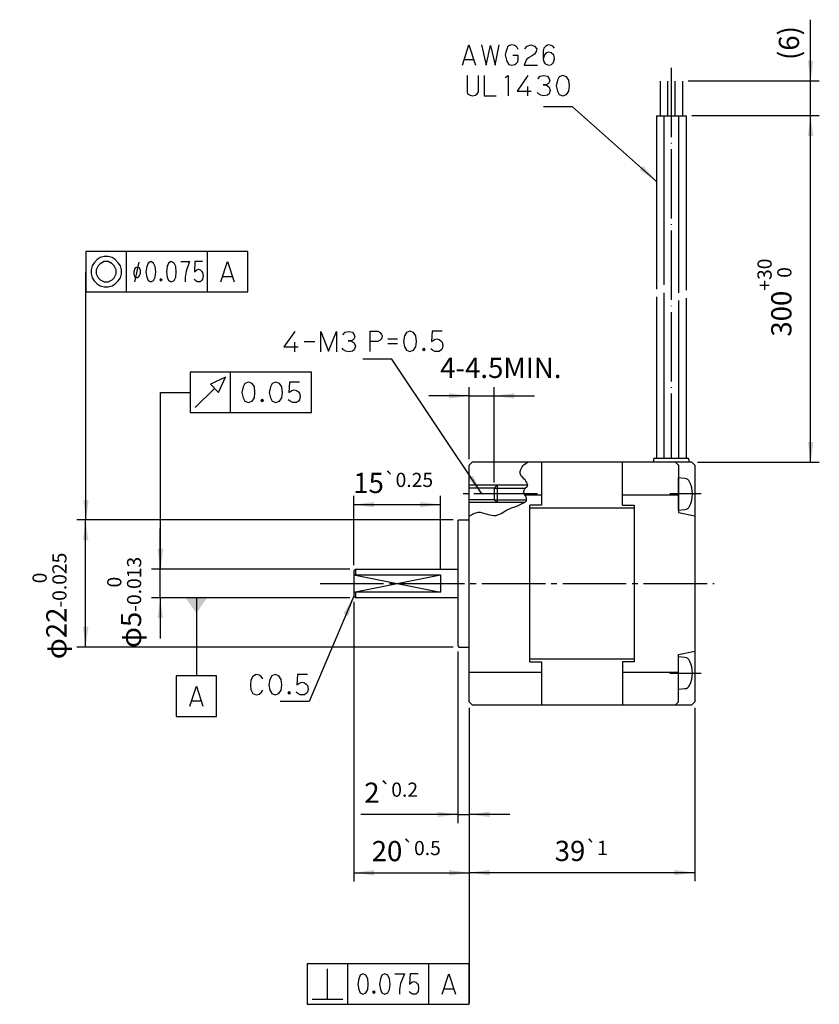
# Model space of a CAD drawing. Units: inches. Extents: x -65 to 255, y -120 to 50.
# Drawn here: x 6 to 144, y -120 to 50 of the extents above; entities that cross this region are included whole.
import ezdxf

# ---------------------------------------------------------------- set-up
doc = ezdxf.new("R2010")
doc.units = ezdxf.units.IN
doc.linetypes.add('DASH_CENTER', pattern=[14, 11, -1, 1, -1])
doc.linetypes.add('DOT_CENTER', pattern=[14, 12, -1, 0, -1])
doc.layers.add('1', color=7, linetype='Continuous')
doc.styles.add('CONVERTER_11', font='msmincho.ttc', dxfattribs={"width": 0.89})
doc.styles.add('CONVERTER_12', font='txt.shx', dxfattribs={"width": 0.95})
doc.dimstyles.new('ME10_DIM_10', dxfattribs={"dimtxt": 3.5, "dimasz": 3.5, "dimexe": 1.5, "dimexo": 1, "dimgap": 2, "dimtad": 1, "dimdec": 4, "dimdsep": 46, "dimtxsty": 'CONVERTER_11', "dimsah": 1, "dimcen": 0.09, "dimclrd": 2, "dimclre": 2, "dimclrt": 2, "dimadec": 0, "dimazin": 0, "dimtol": 1, "dimtm": 0.025, "dimtfac": 0.7, "dimtdec": 0, "dimtmove": 0, "dimatfit": 3, "dimfxl": 1, "dimtolj": 1, "dimtzin": 0, "dimarcsym": 0})
doc.dimstyles.new('ME10_DIM_11', dxfattribs={"dimtxt": 3.5, "dimasz": 3.5, "dimexe": 1.5, "dimexo": 1, "dimgap": 2, "dimtad": 1, "dimdec": 4, "dimdsep": 46, "dimtxsty": 'CONVERTER_12', "dimsah": 1, "dimcen": 0.09, "dimclrd": 2, "dimclre": 2, "dimclrt": 2, "dimadec": 0, "dimazin": 0, "dimtol": 1, "dimtp": 0.5, "dimtm": 0.5, "dimtfac": 0.7, "dimtdec": 1, "dimtmove": 0, "dimatfit": 3, "dimfxl": 1, "dimtolj": 1, "dimtzin": 0, "dimarcsym": 0})
doc.dimstyles.new('ME10_DIM_12', dxfattribs={"dimtxt": 3.5, "dimasz": 3.5, "dimexe": 1.5, "dimexo": 1, "dimgap": 2, "dimtad": 1, "dimdec": 4, "dimdsep": 46, "dimtxsty": 'CONVERTER_12', "dimsah": 1, "dimcen": 0.09, "dimclrd": 2, "dimclre": 2, "dimclrt": 2, "dimadec": 0, "dimazin": 0, "dimtol": 1, "dimtp": 0.2, "dimtm": 0.2, "dimtfac": 0.7, "dimtdec": 1, "dimtmove": 0, "dimatfit": 3, "dimfxl": 1, "dimtolj": 1, "dimtzin": 0, "dimarcsym": 0})
doc.dimstyles.new('ME10_DIM_13', dxfattribs={"dimtxt": 3.5, "dimasz": 3.5, "dimexe": 1.5, "dimexo": 1, "dimgap": 2, "dimtad": 1, "dimdec": 4, "dimdsep": 46, "dimtxsty": 'CONVERTER_12', "dimsah": 1, "dimcen": 0.09, "dimclrd": 2, "dimclre": 2, "dimclrt": 3, "dimadec": 0, "dimazin": 0, "dimtfac": 1, "dimtdec": 4, "dimtmove": 0, "dimatfit": 3, "dimfxl": 1, "dimtolj": 1, "dimtzin": 0, "dimarcsym": 0})
doc.dimstyles.new('ME10_DIM_16', dxfattribs={"dimtxt": 3.5, "dimasz": 3.5, "dimexe": 1.5, "dimexo": 1, "dimgap": 2, "dimtad": 1, "dimdec": 4, "dimdsep": 46, "dimtxsty": 'CONVERTER_12', "dimsah": 1, "dimcen": 0.09, "dimclrd": 2, "dimclre": 2, "dimclrt": 2, "dimadec": 0, "dimazin": 0, "dimtol": 1, "dimtp": 1, "dimtm": 1, "dimtfac": 0.7, "dimtdec": 0, "dimtmove": 0, "dimatfit": 3, "dimfxl": 1, "dimtolj": 1, "dimtzin": 0, "dimarcsym": 0})
doc.dimstyles.new('ME10_DIM_17', dxfattribs={"dimtxt": 3.5, "dimasz": 3.5, "dimexe": 1.5, "dimexo": 1, "dimgap": 2, "dimtad": 1, "dimdec": 4, "dimdsep": 46, "dimtxsty": 'CONVERTER_11', "dimsah": 1, "dimcen": 0.09, "dimclrd": 2, "dimclre": 2, "dimclrt": 2, "dimadec": 0, "dimazin": 0, "dimtol": 1, "dimtm": 0.013, "dimtfac": 0.7, "dimtdec": 0, "dimtmove": 0, "dimatfit": 3, "dimfxl": 1, "dimtolj": 1, "dimtzin": 0, "dimarcsym": 0})
doc.dimstyles.new('ME10_DIM_19', dxfattribs={"dimtxt": 3.5, "dimasz": 3.5, "dimexe": 1.5, "dimexo": 1, "dimgap": 2, "dimtad": 1, "dimdec": 4, "dimdsep": 46, "dimtxsty": 'CONVERTER_12', "dimsah": 1, "dimcen": 0.09, "dimclrd": 2, "dimclre": 2, "dimclrt": 3, "dimadec": 0, "dimazin": 0, "dimtol": 1, "dimtp": 30, "dimtfac": 0.7, "dimtdec": 0, "dimtmove": 0, "dimatfit": 3, "dimfxl": 1, "dimtolj": 1, "dimtzin": 0, "dimarcsym": 0})
doc.dimstyles.new('ME10_DIM_20', dxfattribs={"dimtxt": 3.5, "dimasz": 3.5, "dimexe": 1.5, "dimexo": 1, "dimgap": 2, "dimtad": 1, "dimdec": 4, "dimdsep": 46, "dimtxsty": 'CONVERTER_12', "dimsah": 1, "dimcen": 0.09, "dimclrd": 2, "dimclre": 2, "dimclrt": 2, "dimadec": 0, "dimazin": 0, "dimtfac": 1, "dimtdec": 4, "dimtmove": 0, "dimatfit": 3, "dimfxl": 1, "dimtolj": 1, "dimtzin": 0, "dimarcsym": 0})
doc.dimstyles.new('ME10_DIM_21', dxfattribs={"dimtxt": 3.5, "dimasz": 3.5, "dimexe": 1.5, "dimexo": 1, "dimgap": 2, "dimtad": 1, "dimdec": 4, "dimdsep": 46, "dimtxsty": 'CONVERTER_12', "dimsah": 1, "dimcen": 0.09, "dimclrd": 2, "dimclre": 2, "dimclrt": 2, "dimadec": 0, "dimazin": 0, "dimtol": 1, "dimtp": 0.25, "dimtm": 0.25, "dimtfac": 0.7, "dimtmove": 0, "dimatfit": 3, "dimfxl": 1, "dimtolj": 1, "dimtzin": 0, "dimarcsym": 0})
doc.dimstyles.get("Standard").update_dxf_attribs({"dimtxt": 0.18, "dimasz": 0.18, "dimexe": 0.18, "dimexo": 0.0625, "dimgap": 0.09, "dimtad": 0, "dimtih": 1, "dimtoh": 1, "dimdec": 4, "dimzin": 0, "dimdsep": 46, "dimtxsty": 'Standard', "dimcen": 0.09, "dimadec": 0, "dimazin": 0, "dimtfac": 1, "dimtdec": 4, "dimtofl": 0, "dimtmove": 0, "dimatfit": 3, "dimfxl": 1, "dimtolj": 1, "dimtzin": 0, "dimarcsym": 0})

# ---------------------------------------------------------------- blocks, each defined once
blk = doc.blocks.new('*D1')
at = {"layer": '1', "color": 2, "linetype": 'Continuous'}
for p, q in [((80.63, -36.35), (15.54, -36.35)), ((17.04, -58.35), (17.04, -36.35)), ((80.63, -58.35), (15.54, -58.35))]:
    blk.add_line(p, q, dxfattribs=at)
at = {"layer": '1', "color": 2}
for points in [[(17.51, -39.85), (16.58, -39.85), (17.04, -36.35)], [(16.58, -54.85), (17.51, -54.85), (17.04, -58.35)]]:
    blk.add_solid(points, dxfattribs=at)
at = {"layer": '1', "color": 2, "insert": (13.73, -60.45), "char_height": 3.5, "attachment_point": 7, "rotation": 90, "line_spacing_factor": 0.60024, "style": 'CONVERTER_11'}
blk.add_mtext('\\C2;φ\\C2;\\C2;22\\C2;\\H2.45;\\S 0^ -0.025;', dxfattribs=at)
blk = doc.blocks.new('*D2')
at = {"layer": '1', "color": 2, "linetype": 'Continuous'}
for p, q in [((63.43, -50.55), (63.43, -98.93)), ((83.43, -68.85), (83.43, -98.93)), ((63.43, -97.43), (83.43, -97.43))]:
    blk.add_line(p, q, dxfattribs=at)
at = {"layer": '1', "color": 2}
for points in [[(66.93, -96.97), (66.93, -97.89), (63.43, -97.43)], [(79.93, -97.89), (79.93, -96.97), (83.43, -97.43)]]:
    blk.add_solid(points, dxfattribs=at)
at = {"layer": '1', "color": 2, "insert": (66.54, -95.43), "char_height": 3.5, "attachment_point": 7, "rotation": 0.0001, "line_spacing_factor": 0.60024, "style": 'CONVERTER_12'}
blk.add_mtext('\\C2;20\\C2;\\H2.45;{\\Fgdt;`}0.5', dxfattribs=at)
blk = doc.blocks.new('*D3')
at = {"layer": '1', "color": 2, "linetype": 'Continuous'}
for p, q in [((81.43, -59.15), (81.43, -88.82)), ((83.43, -68.85), (83.43, -88.82)), ((81.43, -87.32), (64.64, -87.32)), ((81.43, -87.32), (83.43, -87.32)), ((90.43, -87.32), (83.43, -87.32))]:
    blk.add_line(p, q, dxfattribs=at)
at = {"layer": '1', "color": 2}
for points in [[(77.93, -87.78), (77.93, -86.86), (81.43, -87.32)], [(86.93, -86.86), (86.93, -87.78), (83.43, -87.32)]]:
    blk.add_solid(points, dxfattribs=at)
at = {"layer": '1', "color": 2, "insert": (65.25, -85.32), "char_height": 3.5, "attachment_point": 7, "rotation": 0.0001, "line_spacing_factor": 0.60024, "style": 'CONVERTER_12'}
blk.add_mtext('\\C2;2\\C2;\\H2.45;{\\Fgdt;`}0.2', dxfattribs=at)
blk = doc.blocks.new('*D4')
at = {"layer": '1', "color": 2, "linetype": 'Continuous'}
for p, q in [((83.43, -25.85), (83.43, -13.36)), ((87.73, -29.85), (87.73, -13.36)), ((83.43, -14.86), (76.43, -14.86)), ((83.43, -14.86), (87.73, -14.86)), ((87.73, -14.86), (94.73, -14.86))]:
    blk.add_line(p, q, dxfattribs=at)
at = {"layer": '1', "color": 2}
for points in [[(79.93, -15.32), (79.93, -14.4), (83.43, -14.86)], [(91.23, -14.4), (91.23, -15.32), (87.73, -14.86)]]:
    blk.add_solid(points, dxfattribs=at)
at = {"layer": '1', "color": 3, "insert": (78.39, -12.86), "char_height": 3.5, "attachment_point": 7, "rotation": 0.0001, "line_spacing_factor": 0.60024, "style": 'CONVERTER_12'}
blk.add_mtext('4-4.5MIN.', dxfattribs=at)
blk = doc.blocks.new('*D7')
at = {"layer": '1', "color": 2, "linetype": 'Continuous'}
for p, q in [((83.43, -68.85), (83.43, -98.9)), ((122.43, -68.85), (122.43, -98.9)), ((83.43, -97.4), (122.43, -97.4))]:
    blk.add_line(p, q, dxfattribs=at)
at = {"layer": '1', "color": 2}
for points in [[(86.93, -96.94), (86.93, -97.86), (83.43, -97.4)], [(118.93, -97.86), (118.93, -96.94), (122.43, -97.4)]]:
    blk.add_solid(points, dxfattribs=at)
at = {"layer": '1', "color": 2, "insert": (98.21, -95.4), "char_height": 3.5, "attachment_point": 7, "rotation": 0.0001, "line_spacing_factor": 0.60024, "style": 'CONVERTER_12'}
blk.add_mtext('\\C2;39\\C2;\\H2.45;{\\Fgdt;`}1', dxfattribs=at)
blk = doc.blocks.new('*D8')
at = {"layer": '1', "color": 2, "linetype": 'Continuous'}
for p, q in [((29.96, -44.85), (29.96, -37.85)), ((62.73, -44.85), (28.46, -44.85)), ((29.96, -49.85), (29.96, -44.85)), ((62.73, -49.85), (28.46, -49.85)), ((29.96, -49.85), (29.96, -56.85))]:
    blk.add_line(p, q, dxfattribs=at)
at = {"layer": '1', "color": 2}
for points in [[(29.5, -41.35), (30.42, -41.35), (29.96, -44.85)], [(30.42, -53.35), (29.5, -53.35), (29.96, -49.85)]]:
    blk.add_solid(points, dxfattribs=at)
at = {"layer": '1', "color": 2, "insert": (26.65, -58.52), "char_height": 3.5, "attachment_point": 7, "rotation": 90, "line_spacing_factor": 0.60024, "style": 'CONVERTER_11'}
blk.add_mtext('\\C2;φ\\C2;\\C2;5\\C2;\\H2.45;\\S 0^ -0.013;', dxfattribs=at)
blk = doc.blocks.new('*D10')
at = {"layer": '1', "color": 2, "linetype": 'Continuous'}
for p, q in [((121.93, 33.65), (143.99, 33.65)), ((142.49, -26.35), (142.49, 33.65)), ((122.93, -26.35), (143.99, -26.35))]:
    blk.add_line(p, q, dxfattribs=at)
at = {"layer": '1', "color": 2}
for points in [[(142.96, 30.15), (142.03, 30.15), (142.49, 33.65)], [(142.03, -22.85), (142.96, -22.85), (142.49, -26.35)]]:
    blk.add_solid(points, dxfattribs=at)
at = {"layer": '1', "color": 3, "insert": (139.18, -4.61), "char_height": 3.5, "attachment_point": 7, "rotation": 90, "line_spacing_factor": 0.60024, "style": 'CONVERTER_12'}
blk.add_mtext('\\C3;300\\C3;\\H2.45;\\S+30^  0;', dxfattribs=at)
blk = doc.blocks.new('*D11')
at = {"layer": '1', "color": 2, "linetype": 'Continuous'}
for p, q in [((142.49, 39.65), (142.49, 50.26)), ((121.29, 39.65), (143.99, 39.65)), ((142.49, 33.65), (142.49, 39.65)), ((121.93, 33.65), (143.99, 33.65)), ((142.49, 26.65), (142.49, 33.65))]:
    blk.add_line(p, q, dxfattribs=at)
at = {"layer": '1', "color": 2}
for points in [[(142.03, 43.15), (142.96, 43.15), (142.49, 39.65)], [(142.96, 30.15), (142.03, 30.15), (142.49, 33.65)]]:
    blk.add_solid(points, dxfattribs=at)
at = {"layer": '1', "color": 2, "insert": (140.49, 43.28), "char_height": 3.5, "attachment_point": 7, "rotation": 90, "line_spacing_factor": 0.60024, "style": 'CONVERTER_12'}
blk.add_mtext('\\C2;(\\C2;6\\C2;)', dxfattribs=at)
blk = doc.blocks.new('*D12')
at = {"layer": '1', "color": 2, "linetype": 'Continuous'}
for p, q in [((63.43, -44.15), (63.43, -32.19)), ((78.43, -44.85), (78.43, -32.19)), ((63.43, -33.69), (78.43, -33.69))]:
    blk.add_line(p, q, dxfattribs=at)
at = {"layer": '1', "color": 2}
for points in [[(66.93, -33.23), (66.93, -34.15), (63.43, -33.69)], [(74.93, -34.15), (74.93, -33.23), (78.43, -33.69)]]:
    blk.add_solid(points, dxfattribs=at)
at = {"layer": '1', "color": 2, "insert": (63.35, -31.69), "char_height": 3.5, "attachment_point": 7, "rotation": 0.0001, "line_spacing_factor": 0.60024, "style": 'CONVERTER_12'}
blk.add_mtext('\\C2;15\\C2;\\H2.45;{\\Fgdt;`}0.25', dxfattribs=at)

msp = doc.modelspace()

# ---------------------------------------------------------------- linework, layer by layer
at = {"layer": '1', "color": 2, "linetype": 'Continuous'}
for p, q in [((82.23509, 42.4103), (83.36744, 45.9103)), ((83.36744, 45.9103), (84.49979, 42.4103)), ((85.5292, 45.9103), (86.35273, 42.4103)), ((86.35273, 42.4103), (87.07332, 45.79363)), ((87.07332, 45.79363), (87.89685, 42.4103)), ((87.89685, 42.4103), (88.61744, 45.9103)), ((89.74979, 44.62697), (89.64685, 44.1603)), ((89.95568, 45.32697), (89.74979, 44.62697)), ((90.05862, 45.5603), (89.95568, 45.32697)), ((90.36744, 45.79363), (90.05862, 45.5603)), ((90.7792, 45.9103), (90.36744, 45.79363)), ((91.29391, 45.79363), (90.7792, 45.9103)), ((91.49979, 45.67697), (91.29391, 45.79363)), ((91.70568, 45.44363), (91.49979, 45.67697)), ((91.91156, 45.09363), (91.70568, 45.44363)), ((93.04391, 45.2103), (93.45568, 45.67697)), ((93.45568, 45.67697), (94.07332, 45.9103)), ((94.07332, 45.9103), (94.69097, 45.67697)), ((94.69097, 45.67697), (95.10273, 45.2103)), ((94.99979, 44.74363), (94.69097, 44.27697)), ((95.10273, 45.2103), (94.99979, 44.74363)), ((96.33803, 45.32697), (96.23509, 44.8603)), ((96.23509, 44.8603), (96.23509, 43.4603)), ((96.64685, 45.67697), (96.33803, 45.32697)), ((96.74979, 44.5103), (96.44097, 44.1603)), ((96.85273, 45.79363), (96.64685, 45.67697)), ((97.16156, 44.62697), (96.74979, 44.5103)), ((97.16156, 45.9103), (96.85273, 45.79363)), ((97.57332, 45.79363), (97.16156, 45.9103)), ((97.57332, 44.5103), (97.16156, 44.62697)), ((97.88215, 45.67697), (97.57332, 45.79363)), ((97.98509, 44.1603), (97.57332, 44.5103)), ((98.19097, 45.32697), (97.88215, 45.67697)), ((82.54391, 43.34363), (84.19097, 43.34363)), ((89.64685, 44.1603), (89.85273, 43.22697)), ((89.85273, 43.22697), (89.95568, 42.99363)), ((89.95568, 42.99363), (90.2645, 42.52697)), ((91.91156, 44.04363), (90.98509, 44.04363)), ((91.29391, 42.52697), (91.60273, 42.7603)), ((91.60273, 42.7603), (91.80862, 42.99363)), ((91.80862, 42.99363), (91.91156, 43.34363)), ((91.91156, 43.34363), (91.91156, 44.04363)), ((93.14685, 42.99363), (92.94097, 42.4103)), ((93.35273, 43.34363), (93.14685, 42.99363)), ((93.7645, 43.69363), (93.35273, 43.34363)), ((94.17626, 43.92697), (93.7645, 43.69363)), ((94.69097, 44.27697), (94.17626, 43.92697)), ((96.44097, 44.1603), (96.23509, 43.4603)), ((96.23509, 43.4603), (96.33803, 42.99363)), ((96.33803, 42.99363), (96.54391, 42.64363)), ((96.54391, 42.64363), (97.16156, 42.4103)), ((97.67626, 42.52697), (97.98509, 42.87697)), ((98.08803, 43.92697), (97.98509, 44.1603)), ((97.98509, 42.87697), (98.19097, 43.4603)), ((98.19097, 43.4603), (98.08803, 43.92697)), ((90.2645, 42.52697), (90.7792, 42.4103)), ((90.7792, 42.4103), (91.29391, 42.52697)), ((92.94097, 42.4103), (95.20568, 42.4103)), ((97.16156, 42.4103), (97.67626, 42.52697)), ((83.04033, 40.5903), (83.04033, 37.7903)), ((84.99621, 37.7903), (84.99621, 40.5903)), ((86.02562, 40.5903), (86.02562, 37.0903)), ((89.62856, 40.2403), (90.14327, 40.5903)), ((90.14327, 40.5903), (90.14327, 37.0903)), ((93.54033, 40.5903), (91.68739, 37.90696)), ((95.29033, 40.00696), (95.70209, 40.47363)), ((95.70209, 40.47363), (96.31974, 40.5903)), ((96.31974, 40.5903), (96.93739, 40.47363)), ((96.93739, 40.47363), (97.24621, 40.00696)), ((97.34915, 39.65696), (97.14327, 39.1903)), ((97.24621, 40.00696), (97.34915, 39.65696)), ((98.68739, 39.77363), (98.4815, 38.8403)), ((98.99621, 40.35696), (98.68739, 39.77363)), ((99.61386, 40.5903), (98.99621, 40.35696)), ((100.2315, 40.35696), (99.61386, 40.5903)), ((100.64327, 39.77363), (100.2315, 40.35696)), ((100.74621, 38.8403), (100.64327, 39.77363)), ((83.04033, 37.7903), (83.14327, 37.4403)), ((84.79033, 37.4403), (84.99621, 37.7903)), ((91.68739, 37.90696), (94.15798, 37.90696)), ((93.54033, 37.0903), (93.54033, 38.72363)), ((95.39327, 37.4403), (95.18739, 37.67363)), ((96.2168, 38.95696), (96.7315, 38.95696)), ((96.7315, 38.95696), (96.2168, 38.95696)), ((97.14327, 39.1903), (96.7315, 38.95696)), ((96.7315, 38.95696), (97.24621, 38.60696)), ((97.24621, 38.60696), (97.45209, 38.02363)), ((97.45209, 38.02363), (97.24621, 37.4403)), ((98.4815, 38.8403), (98.68739, 37.90696)), ((98.68739, 37.90696), (98.99621, 37.32363)), ((100.2315, 37.32363), (100.64327, 37.90696)), ((100.64327, 37.90696), (100.74621, 38.8403)), ((83.14327, 37.4403), (83.55503, 37.20696)), ((83.55503, 37.20696), (83.9668, 37.0903)), ((83.9668, 37.0903), (84.4815, 37.20696)), ((84.4815, 37.20696), (84.79033, 37.4403)), ((86.02562, 37.0903), (88.08445, 37.0903)), ((95.80503, 37.20696), (95.39327, 37.4403)), ((96.31974, 37.0903), (95.80503, 37.20696)), ((96.93739, 37.20696), (96.31974, 37.0903)), ((97.24621, 37.4403), (96.93739, 37.20696)), ((98.99621, 37.32363), (99.61386, 37.0903)), ((99.61386, 37.0903), (100.2315, 37.32363)), ((53.218, -3.71763), (51.36505, -6.40096)), ((57.74741, -3.71763), (59.08564, -7.10096)), ((57.74741, -7.21763), (57.74741, -3.71763)), ((59.08564, -7.10096), (60.42388, -3.71763)), ((60.42388, -3.71763), (60.42388, -7.21763)), ((61.55623, -4.30096), (61.968, -3.8343)), ((61.968, -3.8343), (62.58564, -3.71763)), ((62.58564, -3.71763), (63.20329, -3.8343)), ((63.20329, -3.8343), (63.51211, -4.30096)), ((63.61505, -4.65096), (63.40917, -5.11763)), ((63.51211, -4.30096), (63.61505, -4.65096)), ((66.27015, -3.68217), (67.60838, -3.68217)), ((66.27015, -7.18217), (66.27015, -3.68217)), ((67.60838, -3.68217), (68.02015, -3.9155)), ((68.02015, -3.9155), (68.22603, -4.2655)), ((68.22603, -4.9655), (68.02015, -5.19884)), ((68.22603, -4.2655), (68.32897, -4.49884)), ((68.32897, -4.49884), (68.22603, -4.9655)), ((69.35838, -4.9655), (71.00544, -4.9655)), ((72.24074, -4.49884), (72.03485, -5.43217)), ((72.54956, -3.9155), (72.24074, -4.49884)), ((73.16721, -3.68217), (72.54956, -3.9155)), ((73.78485, -3.9155), (73.16721, -3.68217)), ((74.19662, -4.49884), (73.78485, -3.9155)), ((74.29956, -5.43217), (74.19662, -4.49884)), ((76.97603, -3.68217), (76.87309, -5.43217)), ((76.87309, -5.43217), (77.3878, -5.08217)), ((78.72603, -3.68217), (76.97603, -3.68217)), ((77.3878, -5.08217), (77.79956, -4.9655)), ((77.79956, -4.9655), (78.21133, -5.08217)), ((78.21133, -5.08217), (78.52015, -5.3155)), ((51.36505, -6.40096), (53.83564, -6.40096)), ((53.218, -7.21763), (53.218, -5.5843)), ((54.86505, -5.46763), (56.718, -5.46763)), ((61.65917, -6.86763), (61.45329, -6.6343)), ((62.4827, -5.35096), (62.99741, -5.35096)), ((62.99741, -5.35096), (62.4827, -5.35096)), ((63.40917, -5.11763), (62.99741, -5.35096)), ((62.99741, -5.35096), (63.51211, -5.70096)), ((63.51211, -5.70096), (63.718, -6.2843)), ((63.718, -6.2843), (63.51211, -6.86763)), ((67.60838, -5.43217), (66.27015, -5.43217)), ((68.02015, -5.19884), (67.60838, -5.43217)), ((69.35838, -5.78217), (71.00544, -5.78217)), ((72.03485, -5.43217), (72.24074, -6.3655)), ((72.24074, -6.3655), (72.54956, -6.94884)), ((73.78485, -6.94884), (74.19662, -6.3655)), ((74.19662, -6.3655), (74.29956, -5.43217)), ((75.32897, -6.83217), (75.53485, -6.59884)), ((75.43191, -6.83217), (75.53485, -6.7155)), ((75.43191, -6.7155), (75.6378, -6.7155)), ((75.43191, -6.94884), (75.43191, -6.7155)), ((75.53485, -6.59884), (75.74074, -6.83217)), ((75.53485, -6.7155), (75.6378, -6.83217)), ((75.6378, -6.7155), (75.6378, -6.94884)), ((77.07897, -6.94884), (76.77015, -6.7155)), ((78.52015, -5.3155), (78.72603, -5.54884)), ((78.72603, -6.7155), (78.52015, -6.94884)), ((78.72603, -5.54884), (78.82897, -6.13217)), ((78.82897, -6.13217), (78.72603, -6.7155)), ((62.07094, -7.10096), (61.65917, -6.86763)), ((62.58564, -7.21763), (62.07094, -7.10096)), ((63.20329, -7.10096), (62.58564, -7.21763)), ((63.51211, -6.86763), (63.20329, -7.10096)), ((72.54956, -6.94884), (73.16721, -7.18217)), ((73.16721, -7.18217), (73.78485, -6.94884)), ((75.53485, -7.0655), (75.32897, -6.83217)), ((75.53485, -6.94884), (75.43191, -6.83217)), ((75.6378, -6.94884), (75.43191, -6.94884)), ((75.6378, -6.83217), (75.53485, -6.94884)), ((75.74074, -6.83217), (75.53485, -7.0655)), ((77.49074, -7.18217), (77.07897, -6.94884)), ((78.21133, -7.18217), (77.49074, -7.18217)), ((78.52015, -6.94884), (78.21133, -7.18217)), ((45.64342, -64.06013), (45.54048, -64.87679)), ((45.95225, -63.47679), (45.64342, -64.06013)), ((46.56989, -63.12679), (45.95225, -63.47679)), ((47.0846, -63.24346), (46.56989, -63.12679)), ((47.39342, -63.47679), (47.0846, -63.24346)), ((47.70225, -63.82679), (47.39342, -63.47679)), ((48.93754, -63.94346), (48.73166, -64.87679)), ((49.24636, -63.36013), (48.93754, -63.94346)), ((49.86401, -63.12679), (49.24636, -63.36013)), ((50.48166, -63.36013), (49.86401, -63.12679)), ((50.89342, -63.94346), (50.48166, -63.36013)), ((50.99636, -64.87679), (50.89342, -63.94346)), ((53.67283, -63.12679), (53.56989, -64.87679)), ((53.56989, -64.87679), (54.0846, -64.52679)), ((55.42283, -63.12679), (53.67283, -63.12679)), ((54.0846, -64.52679), (54.49636, -64.41013)), ((54.49636, -64.41013), (54.90813, -64.52679)), ((54.90813, -64.52679), (55.21695, -64.76013)), ((55.21695, -64.76013), (55.42283, -64.99346)), ((45.54048, -64.87679), (45.64342, -65.69346)), ((45.64342, -65.69346), (45.95225, -66.39346)), ((45.95225, -66.39346), (46.56989, -66.62679)), ((47.0846, -66.51013), (47.49636, -66.16013)), ((47.49636, -66.16013), (47.70225, -65.81013)), ((48.73166, -64.87679), (48.93754, -65.81013)), ((48.93754, -65.81013), (49.24636, -66.39346)), ((49.24636, -66.39346), (49.86401, -66.62679)), ((49.86401, -66.62679), (50.48166, -66.39346)), ((50.48166, -66.39346), (50.89342, -65.81013)), ((50.89342, -65.81013), (50.99636, -64.87679)), ((52.02578, -66.27679), (52.23166, -66.04346)), ((52.23166, -66.51013), (52.02578, -66.27679)), ((52.12872, -66.27679), (52.23166, -66.16013)), ((52.12872, -66.16013), (52.3346, -66.16013)), ((52.12872, -66.39346), (52.12872, -66.16013)), ((52.23166, -66.39346), (52.12872, -66.27679)), ((52.3346, -66.39346), (52.12872, -66.39346)), ((52.23166, -66.04346), (52.43754, -66.27679)), ((52.23166, -66.16013), (52.3346, -66.27679)), ((52.3346, -66.27679), (52.23166, -66.39346)), ((52.43754, -66.27679), (52.23166, -66.51013)), ((52.3346, -66.16013), (52.3346, -66.39346)), ((53.77578, -66.39346), (53.46695, -66.16013)), ((54.18754, -66.62679), (53.77578, -66.39346)), ((55.21695, -66.39346), (54.90813, -66.62679)), ((55.42283, -66.16013), (55.21695, -66.39346)), ((55.42283, -64.99346), (55.52578, -65.57679)), ((55.52578, -65.57679), (55.42283, -66.16013)), ((46.56989, -66.62679), (47.0846, -66.51013)), ((54.90813, -66.62679), (54.18754, -66.62679)), ((83.39916, -98.25128), (83.39916, -119.99003))]:
    msp.add_line(p, q, dxfattribs=at)
at = {"layer": '1', "color": 3, "linetype": 'DOT_CENTER'}
msp.add_line((118.38197, 41.94523), (118.38197, -25.65402), dxfattribs=at)
at = {"layer": '1', "color": 7, "linetype": 'Continuous'}
for p, q in [((116.46947, 39.64598), (116.46947, 33.64598)), ((117.74447, 39.64598), (117.74447, 33.64598)), ((119.01947, 39.64598), (119.01947, 33.64598)), ((120.29447, 39.64598), (120.29447, 33.64598)), ((83.93197, -26.35402), (83.43197, -26.85402)), ((83.43197, -67.85402), (83.43197, -26.85402)), ((121.93197, -26.35402), (83.93197, -26.35402)), ((95.93197, -26.35402), (95.93197, -33.78936)), ((109.93197, -33.78936), (109.93197, -26.35402)), ((115.33197, -25.85402), (115.33197, -26.35402)), ((115.53197, -25.65402), (121.23197, -25.65402)), ((119.13197, -26.35402), (119.63197, -26.85402)), ((119.63197, -26.85402), (119.63197, -35.05402)), ((121.43197, -25.85402), (121.43197, -26.35402)), ((121.93197, -26.35402), (122.43197, -26.85402)), ((122.43197, -26.85402), (122.43197, -67.85402)), ((88.23197, -30.35402), (87.73197, -30.85402)), ((88.23197, -30.35402), (88.23197, -33.35402)), ((93.54932, -30.35402), (88.23197, -30.35402)), ((119.63197, -34.65402), (119.63197, -29.05402)), ((120.73652, -29.15066), (119.63197, -29.05402)), ((83.43197, -32.85402), (83.43197, -30.85402)), ((87.73197, -30.85402), (83.43197, -30.85402)), ((87.73197, -30.85402), (87.73197, -32.85402)), ((93.05472, -32.02431), (95.93197, -32.02431)), ((109.93197, -32.02431), (119.63197, -32.02431)), ((87.73197, -32.85402), (83.43197, -32.85402)), ((87.73197, -32.85402), (88.23197, -33.35402)), ((92.96235, -33.35402), (88.23197, -33.35402)), ((93.93197, -60.91868), (93.93197, -33.78936)), ((95.93197, -33.78936), (93.93197, -33.78936)), ((109.93197, -33.78936), (111.93197, -33.78936)), ((111.93197, -33.78936), (111.93197, -60.91868)), ((111.93197, -34.28936), (93.93197, -34.28936)), ((119.63197, -34.65402), (120.73652, -34.55738)), ((119.63197, -35.05402), (122.43197, -35.65402)), ((81.43197, -36.55402), (81.63197, -36.35402)), ((81.43197, -36.55402), (81.43197, -58.15402)), ((81.63197, -36.35402), (83.43197, -36.35402)), ((63.73197, -44.85402), (63.43197, -45.15402)), ((63.43197, -45.15402), (63.43197, -49.55402)), ((63.43197, -45.85402), (78.43197, -45.85402)), ((63.43197, -45.85402), (78.43197, -48.85402)), ((63.43197, -48.85402), (78.43197, -45.85402)), ((63.73197, -44.85402), (81.43197, -44.85402)), ((78.43197, -45.85402), (78.43197, -48.85402)), ((78.43197, -48.85402), (63.43197, -48.85402)), ((63.43197, -49.55402), (63.73197, -49.85402)), ((81.43197, -49.85402), (63.73197, -49.85402)), ((81.43197, -58.15402), (81.63197, -58.35402)), ((81.63197, -58.35402), (83.43197, -58.35402)), ((119.63197, -59.65402), (122.43197, -59.05402)), ((119.63197, -67.85402), (119.63197, -59.65402)), ((93.93197, -60.41868), (111.93197, -60.41868)), ((93.93197, -60.91868), (95.93197, -60.91868)), ((95.93197, -60.91868), (95.93197, -68.35402)), ((111.93197, -60.91868), (109.93197, -60.91868)), ((109.93197, -60.91868), (109.93197, -68.35402)), ((111.93197, -60.91868), (109.93197, -60.91868)), ((119.63197, -65.65402), (119.63197, -60.05402)), ((120.73652, -60.15066), (119.63197, -60.05402)), ((83.43197, -62.68373), (95.93197, -62.68373)), ((109.93197, -62.68373), (119.63197, -62.68373)), ((119.63197, -65.65402), (120.73652, -65.55738)), ((83.93197, -68.35402), (83.43197, -67.85402)), ((119.13197, -68.35402), (119.63197, -67.85402)), ((121.93197, -68.35402), (122.43197, -67.85402)), ((83.93197, -68.35402), (121.93197, -68.35402))]:
    msp.add_line(p, q, dxfattribs=at)
at = {"layer": '1', "color": 3, "linetype": 'Continuous'}
for p, q in [((115.83197, 33.64598), (115.83197, 3.60674)), ((115.83197, 33.64598), (120.93197, 33.64598)), ((117.10697, 33.64598), (117.10697, 4.33024)), ((119.65697, 33.64598), (119.65697, 2.9788)), ((120.93197, 33.64598), (120.93197, 3.41424)), ((115.83197, 2.26104), (115.83197, -25.65402)), ((117.10697, 2.98454), (117.10697, -25.65402)), ((120.93197, 2.06854), (120.93197, -25.65402)), ((119.65697, 1.63311), (119.65697, -25.65402)), ((88.23197, -30.35402), (83.43197, -30.35402)), ((87.73197, -30.85402), (93.14159, -30.85402)), ((88.23197, -33.35402), (83.43197, -33.35402)), ((87.73197, -32.85402), (93.33786, -32.85402)), ((63.73197, -44.85402), (63.73197, -45.85402)), ((63.73197, -48.85402), (63.73197, -49.85402))]:
    msp.add_line(p, q, dxfattribs=at)
at = {"layer": '1', "color": 4, "linetype": 'Continuous'}
for p, q in [((17.09541, 10.12099), (17.09541, 3.12099)), ((45.09541, 10.12099), (17.09541, 10.12099)), ((19.02041, 8.72099), (18.49541, 8.19599)), ((19.54541, 9.07099), (19.02041, 8.72099)), ((20.24541, 9.24599), (19.54541, 9.07099)), ((20.94541, 9.24599), (20.24541, 9.24599)), ((21.64541, 9.07099), (20.94541, 9.24599)), ((22.17041, 8.72099), (21.64541, 9.07099)), ((22.69541, 8.19599), (22.17041, 8.72099)), ((24.09541, 3.12099), (24.09541, 10.12099)), ((38.09541, 10.12099), (38.09541, 3.12099)), ((45.09541, 3.12099), (45.09541, 10.12099)), ((18.14541, 7.67099), (17.97041, 6.97099)), ((17.97041, 6.97099), (17.97041, 6.27099)), ((18.49541, 8.19599), (18.14541, 7.67099)), ((19.19541, 7.67099), (18.84541, 6.97099)), ((18.84541, 6.97099), (18.84541, 6.27099)), ((19.54541, 8.02099), (19.19541, 7.67099)), ((20.24541, 8.37099), (19.54541, 8.02099)), ((20.94541, 8.37099), (20.24541, 8.37099)), ((21.64541, 8.02099), (20.94541, 8.37099)), ((21.99541, 7.67099), (21.64541, 8.02099)), ((22.34541, 6.97099), (21.99541, 7.67099)), ((22.34541, 6.27099), (22.34541, 6.97099)), ((23.04541, 7.67099), (22.69541, 8.19599)), ((23.22041, 6.97099), (23.04541, 7.67099)), ((23.22041, 6.27099), (23.22041, 6.97099)), ((25.5709, 7.16787), (25.35215, 6.62099)), ((25.5709, 4.87099), (26.30007, 8.26162)), ((25.86257, 7.38662), (25.5709, 7.16787)), ((26.15424, 7.38662), (25.86257, 7.38662)), ((26.37299, 7.27724), (26.15424, 7.38662)), ((26.51882, 6.83974), (26.37299, 7.27724)), ((26.51882, 6.40224), (26.51882, 6.83974)), ((27.62115, 7.55432), (27.46674, 6.62099)), ((27.85277, 8.13766), (27.62115, 7.55432)), ((28.316, 8.37099), (27.85277, 8.13766)), ((28.77924, 8.13766), (28.316, 8.37099)), ((29.08806, 7.55432), (28.77924, 8.13766)), ((29.16527, 6.62099), (29.08806, 7.55432)), ((31.17262, 7.55432), (31.01821, 6.62099)), ((31.40424, 8.13766), (31.17262, 7.55432)), ((31.86747, 8.37099), (31.40424, 8.13766)), ((32.33071, 8.13766), (31.86747, 8.37099)), ((32.63953, 7.55432), (32.33071, 8.13766)), ((32.71674, 6.62099), (32.63953, 7.55432)), ((33.4888, 8.37099), (35.03291, 8.37099)), ((35.03291, 8.37099), (34.41527, 6.73766)), ((35.95938, 8.37099), (35.88218, 6.62099)), ((35.88218, 6.62099), (36.26821, 6.97099)), ((37.27188, 8.37099), (35.95938, 8.37099)), ((36.26821, 6.97099), (36.57703, 7.08766)), ((36.57703, 7.08766), (36.88585, 6.97099)), ((36.88585, 6.97099), (37.11747, 6.73766)), ((40.46306, 4.87099), (41.59541, 8.37099)), ((41.59541, 8.37099), (42.72777, 4.87099)), ((17.97041, 6.27099), (18.14541, 5.57099)), ((18.14541, 5.57099), (18.49541, 5.04599)), ((18.84541, 6.27099), (19.19541, 5.57099)), ((19.19541, 5.57099), (19.54541, 5.22099)), ((19.54541, 5.22099), (20.24541, 4.87099)), ((20.94541, 4.87099), (21.64541, 5.22099)), ((21.64541, 5.22099), (21.99541, 5.57099)), ((21.99541, 5.57099), (22.34541, 6.27099)), ((22.69541, 5.04599), (23.04541, 5.57099)), ((23.04541, 5.57099), (23.22041, 6.27099)), ((25.35215, 6.62099), (25.35215, 6.18349)), ((25.35215, 6.18349), (25.49799, 5.74599)), ((25.49799, 5.74599), (25.71674, 5.63662)), ((25.71674, 5.63662), (26.0084, 5.63662)), ((26.0084, 5.63662), (26.30007, 5.85537)), ((26.30007, 5.85537), (26.51882, 6.40224)), ((27.46674, 6.62099), (27.62115, 5.68766)), ((27.62115, 5.68766), (27.85277, 5.10432)), ((28.77924, 5.10432), (29.08806, 5.68766)), ((29.08806, 5.68766), (29.16527, 6.62099)), ((29.93732, 5.22099), (30.09174, 5.45432)), ((30.09174, 4.98766), (29.93732, 5.22099)), ((30.01453, 5.22099), (30.09174, 5.33766)), ((30.01453, 5.33766), (30.16894, 5.33766)), ((30.01453, 5.10432), (30.01453, 5.33766)), ((30.09174, 5.10432), (30.01453, 5.22099)), ((30.09174, 5.45432), (30.24615, 5.22099)), ((30.09174, 5.33766), (30.16894, 5.22099)), ((30.16894, 5.22099), (30.09174, 5.10432)), ((30.24615, 5.22099), (30.09174, 4.98766)), ((30.16894, 5.33766), (30.16894, 5.10432)), ((31.01821, 6.62099), (31.17262, 5.68766)), ((31.17262, 5.68766), (31.40424, 5.10432)), ((32.33071, 5.10432), (32.63953, 5.68766)), ((32.63953, 5.68766), (32.71674, 6.62099)), ((34.41527, 6.73766), (34.26085, 5.68766)), ((34.26085, 5.68766), (34.26085, 4.87099)), ((36.03659, 5.10432), (35.80497, 5.33766)), ((37.11747, 6.73766), (37.27188, 6.50432)), ((37.27188, 5.33766), (37.11747, 5.10432)), ((37.27188, 6.50432), (37.34909, 5.92099)), ((37.34909, 5.92099), (37.27188, 5.33766)), ((40.77188, 5.80432), (42.41894, 5.80432)), ((18.49541, 5.04599), (19.02041, 4.52099)), ((19.02041, 4.52099), (19.54541, 4.17099)), ((19.54541, 4.17099), (20.24541, 3.99599)), ((20.24541, 4.87099), (20.94541, 4.87099)), ((20.24541, 3.99599), (20.94541, 3.99599)), ((20.94541, 3.99599), (21.64541, 4.17099)), ((21.64541, 4.17099), (22.17041, 4.52099)), ((22.17041, 4.52099), (22.69541, 5.04599)), ((27.85277, 5.10432), (28.316, 4.87099)), ((28.316, 4.87099), (28.77924, 5.10432)), ((30.16894, 5.10432), (30.01453, 5.10432)), ((31.40424, 5.10432), (31.86747, 4.87099)), ((31.86747, 4.87099), (32.33071, 5.10432)), ((36.34541, 4.87099), (36.03659, 5.10432)), ((36.88585, 4.87099), (36.34541, 4.87099)), ((37.11747, 5.10432), (36.88585, 4.87099)), ((17.09541, 3.12099), (45.09541, 3.12099)), ((35.1259, -10.76082), (35.1259, -17.76082)), ((56.1259, -10.76082), (35.1259, -10.76082)), ((41.2509, -11.63582), (38.6259, -12.86082)), ((40.0259, -14.26082), (41.2509, -11.63582)), ((42.1259, -17.76082), (42.1259, -10.76082)), ((56.1259, -17.76082), (56.1259, -10.76082)), ((39.3259, -13.56082), (36.0009, -16.88582)), ((38.6259, -12.86082), (40.0259, -14.26082)), ((44.28767, -13.32748), (44.08179, -14.26082)), ((44.59649, -12.74415), (44.28767, -13.32748)), ((45.21414, -12.51082), (44.59649, -12.74415)), ((45.83179, -12.74415), (45.21414, -12.51082)), ((46.24355, -13.32748), (45.83179, -12.74415)), ((46.34649, -14.26082), (46.24355, -13.32748)), ((49.02296, -13.32748), (48.81708, -14.26082)), ((49.33179, -12.74415), (49.02296, -13.32748)), ((49.94943, -12.51082), (49.33179, -12.74415)), ((50.56708, -12.74415), (49.94943, -12.51082)), ((50.97885, -13.32748), (50.56708, -12.74415)), ((51.08179, -14.26082), (50.97885, -13.32748)), ((52.31708, -12.51082), (52.21414, -14.26082)), ((54.06708, -12.51082), (52.31708, -12.51082)), ((44.08179, -14.26082), (44.28767, -15.19415)), ((44.28767, -15.19415), (44.59649, -15.77748)), ((45.83179, -15.77748), (46.24355, -15.19415)), ((46.24355, -15.19415), (46.34649, -14.26082)), ((48.81708, -14.26082), (49.02296, -15.19415)), ((49.02296, -15.19415), (49.33179, -15.77748)), ((50.56708, -15.77748), (50.97885, -15.19415)), ((50.97885, -15.19415), (51.08179, -14.26082)), ((52.21414, -14.26082), (52.72885, -13.91082)), ((52.72885, -13.91082), (53.14061, -13.79415)), ((53.14061, -13.79415), (53.55238, -13.91082)), ((53.55238, -13.91082), (53.8612, -14.14415)), ((53.8612, -14.14415), (54.06708, -14.37748)), ((54.06708, -14.37748), (54.17002, -14.96082)), ((54.17002, -14.96082), (54.06708, -15.54415)), ((44.59649, -15.77748), (45.21414, -16.01082)), ((45.21414, -16.01082), (45.83179, -15.77748)), ((47.3759, -15.66082), (47.58179, -15.42748)), ((47.58179, -15.89415), (47.3759, -15.66082)), ((47.47885, -15.66082), (47.58179, -15.54415)), ((47.47885, -15.54415), (47.68473, -15.54415)), ((47.47885, -15.77748), (47.47885, -15.54415)), ((47.58179, -15.77748), (47.47885, -15.66082)), ((47.68473, -15.77748), (47.47885, -15.77748)), ((47.58179, -15.42748), (47.78767, -15.66082)), ((47.58179, -15.54415), (47.68473, -15.66082)), ((47.68473, -15.66082), (47.58179, -15.77748)), ((47.78767, -15.66082), (47.58179, -15.89415)), ((47.68473, -15.54415), (47.68473, -15.77748)), ((49.33179, -15.77748), (49.94943, -16.01082)), ((49.94943, -16.01082), (50.56708, -15.77748)), ((52.42002, -15.77748), (52.1112, -15.54415)), ((52.83179, -16.01082), (52.42002, -15.77748)), ((53.55238, -16.01082), (52.83179, -16.01082)), ((53.8612, -15.77748), (53.55238, -16.01082)), ((54.06708, -15.54415), (53.8612, -15.77748)), ((35.1259, -17.76082), (56.1259, -17.76082)), ((32.70235, -63.35553), (32.70235, -70.35553)), ((39.70235, -63.35553), (32.70235, -63.35553)), ((39.70235, -70.35553), (39.70235, -63.35553)), ((35.07, -68.60553), (36.20235, -65.10553)), ((36.20235, -65.10553), (37.33471, -68.60553)), ((35.37882, -67.67219), (37.02588, -67.67219)), ((32.70235, -70.35553), (39.70235, -70.35553)), ((55.39283, -113.20547), (55.39283, -120.20547)), ((83.39283, -113.20547), (55.39283, -113.20547)), ((58.89283, -119.33047), (58.89283, -114.08047)), ((62.39283, -120.20547), (62.39283, -113.20547)), ((76.39283, -113.20547), (76.39283, -120.20547)), ((83.39283, -120.20547), (83.39283, -113.20547)), ((64.28694, -115.77214), (64.12224, -116.70547)), ((64.534, -115.1888), (64.28694, -115.77214)), ((65.02812, -114.95547), (64.534, -115.1888)), ((65.52224, -115.1888), (65.02812, -114.95547)), ((65.85165, -115.77214), (65.52224, -115.1888)), ((65.934, -116.70547), (65.85165, -115.77214)), ((68.07518, -115.77214), (67.91047, -116.70547)), ((68.32224, -115.1888), (68.07518, -115.77214)), ((68.81635, -114.95547), (68.32224, -115.1888)), ((69.31047, -115.1888), (68.81635, -114.95547)), ((69.63988, -115.77214), (69.31047, -115.1888)), ((69.72224, -116.70547), (69.63988, -115.77214)), ((70.54577, -114.95547), (72.19283, -114.95547)), ((72.19283, -114.95547), (71.534, -116.5888)), ((73.18106, -114.95547), (73.09871, -116.70547)), ((74.58106, -114.95547), (73.18106, -114.95547)), ((78.76047, -118.45547), (79.89283, -114.95547)), ((79.89283, -114.95547), (81.02518, -118.45547)), ((64.12224, -116.70547), (64.28694, -117.6388)), ((65.85165, -117.6388), (65.934, -116.70547)), ((67.91047, -116.70547), (68.07518, -117.6388)), ((69.63988, -117.6388), (69.72224, -116.70547)), ((71.534, -116.5888), (71.3693, -117.6388)), ((73.09871, -116.70547), (73.51047, -116.35547)), ((73.51047, -116.35547), (73.83988, -116.2388)), ((73.83988, -116.2388), (74.1693, -116.35547)), ((74.1693, -116.35547), (74.41635, -116.5888)), ((74.41635, -116.5888), (74.58106, -116.82214)), ((74.58106, -116.82214), (74.66341, -117.40547)), ((74.66341, -117.40547), (74.58106, -117.9888)), ((79.0693, -117.52214), (80.71635, -117.52214)), ((64.28694, -117.6388), (64.534, -118.22214)), ((64.534, -118.22214), (65.02812, -118.45547)), ((65.02812, -118.45547), (65.52224, -118.22214)), ((65.52224, -118.22214), (65.85165, -117.6388)), ((66.75753, -118.10547), (66.92224, -117.87214)), ((66.92224, -118.3388), (66.75753, -118.10547)), ((66.83988, -118.10547), (66.92224, -117.9888)), ((66.83988, -117.9888), (67.00459, -117.9888)), ((66.83988, -118.22214), (66.83988, -117.9888)), ((66.92224, -118.22214), (66.83988, -118.10547)), ((67.00459, -118.22214), (66.83988, -118.22214)), ((66.92224, -117.87214), (67.08694, -118.10547)), ((66.92224, -117.9888), (67.00459, -118.10547)), ((67.00459, -118.10547), (66.92224, -118.22214)), ((67.08694, -118.10547), (66.92224, -118.3388)), ((67.00459, -117.9888), (67.00459, -118.22214)), ((68.07518, -117.6388), (68.32224, -118.22214)), ((68.32224, -118.22214), (68.81635, -118.45547)), ((68.81635, -118.45547), (69.31047, -118.22214)), ((69.31047, -118.22214), (69.63988, -117.6388)), ((71.3693, -117.6388), (71.3693, -118.45547)), ((73.26341, -118.22214), (73.01635, -117.9888)), ((73.59283, -118.45547), (73.26341, -118.22214)), ((74.1693, -118.45547), (73.59283, -118.45547)), ((74.41635, -118.22214), (74.1693, -118.45547)), ((74.58106, -117.9888), (74.41635, -118.22214)), ((55.39283, -120.20547), (83.39283, -120.20547)), ((56.26783, -119.33047), (61.51783, -119.33047))]:
    msp.add_line(p, q, dxfattribs=at)
at = {"layer": '1', "color": 3, "linetype": 'DASH_CENTER'}
for p, q in [((95.21234, -31.85402), (82.38678, -31.85402)), ((123.53197, -31.85402), (118.13197, -31.85402)), ((57.59825, -47.35402), (125.78583, -47.35402)), ((118.13197, -62.85402), (123.53197, -62.85402))]:
    msp.add_line(p, q, dxfattribs=at)
at = {"layer": '1', "color": 7, "linetype": 'Continuous'}
for centre, radius, start, end in [((115.53197, -25.85402), 0.2, 90, 180), ((121.23197, -25.85402), 0.2, 0, 90), ((120.64936, -30.14685), 1, 25.2641648, 85), ((117.03197, -31.85402), 5, -25.2641648, 25.2641648), ((120.64936, -33.56119), 1, -85, -25.2641648), ((120.64936, -61.14685), 1, 25.2641648, 85), ((117.03197, -62.85402), 5, -25.2641648, 25.2641648), ((120.64936, -64.56119), 1, -85, -25.2641648)]:
    msp.add_arc(centre, radius, start, end, dxfattribs=at)
for points, knots in [([(93.54932, -30.35402), (93.43359, -30.01161), (93.19881, -29.31695), (92.05119, -28.66844), (92.37747, -27.1337), (93.1089, -26.61397), (93.47475, -26.35402)], [0, 0, 0, 0, 1.061413362, 2.153354231, 3.492978298, 4.833550222, 4.833550222, 4.833550222, 4.833550222]), ([(92.96235, -33.35402), (93.06727, -33.27201), (93.24251, -33.13503), (93.34052, -32.87951), (93.34937, -32.70058), (93.33333, -32.50921), (93.22473, -32.27788), (93.07602, -32.06366), (92.96419, -31.87359), (92.87865, -31.66185), (92.87205, -31.37203), (92.96931, -31.06732), (93.12885, -30.81942), (93.30116, -30.65935), (93.51541, -30.57059), (93.53716, -30.43164), (93.54932, -30.35402)], [0, 0, 0, 0, 0.391950589, 0.654645966, 0.787324054, 0.928587444, 1.226392561, 1.536775335, 1.71377176, 1.886808737, 2.216780243, 2.557142481, 2.834263098, 3.090146331, 3.262196977, 3.480001494, 3.480001494, 3.480001494, 3.480001494]), ([(83.43197, -35.66563), (83.92562, -35.36026), (84.9084, -34.75234), (86.49516, -35.38617), (87.92119, -35.72636), (89.07904, -35.16183), (90.11156, -34.44854), (91.51491, -34.04017), (92.48014, -33.58261), (92.96235, -33.35402)], [0, 0, 0, 0, 1.640449387, 3.265824268, 4.819414925, 5.871280896, 6.989293171, 8.593906216, 10.195885048, 10.195885048, 10.195885048, 10.195885048])]:
    msp.add_open_spline(points, degree=3, knots=knots, dxfattribs=at)
at = {"layer": '1', "color": 2}
for points in [[(112.90746, 24.25027), (113.51887, 24.93981), (115.83197, 22.273)], [(83.29953, -29.19985), (84.06579, -28.68786), (85.62713, -31.85402)], [(62.49377, -52.95727), (61.64491, -52.59848), (63.43197, -49.55402)]]:
    msp.add_solid(points, dxfattribs=at)
at = {"layer": '1', "color": 4}
for points in [[(16.63463, -32.86533), (17.5562, -32.86533), (17.09541, -36.36533)], [(29.552, -41.30501), (30.47356, -41.30501), (30.01278, -44.80501)], [(36.20235, -52.47902), (38.05786, -49.85402), (34.34684, -49.85402)]]:
    msp.add_solid(points, dxfattribs=at)

# ---------------------------------------------------------------- dimensions: what is measured, and where the dimension line sits
at = {"layer": '1'}
for base, p1, p2, dimstyle, override, picture, middle in [((142.49447, 33.64598), (120.29447, 39.64598), (120.93197, 33.64598), 'ME10_DIM_20', {"dimpost": '(<>)'}, '*D11', (138.74447, 47.12321)), ((17.04479, -36.35402), (81.63197, -58.35402), (81.63197, -36.35402), 'ME10_DIM_10', {"dimpost": 'φ<>'}, '*D1', (11.98229, -47.35402)), ((29.96216, -44.85402), (63.73197, -49.85402), (63.73197, -44.85402), 'ME10_DIM_17', {"dimpost": 'φ<>'}, '*D8', (24.89966, -47.35402))]:
    dim = msp.add_linear_dim(base=base, p1=p1, p2=p2, angle=90, dimstyle=dimstyle, override=override, dxfattribs=at)
    dim.commit()
    dim.dimension.update_dxf_attribs({"geometry": picture, "text_midpoint": middle, "text_rotation": 90})
dim = msp.add_linear_dim(base=(142.49447, -26.35402), p1=(120.93197, 33.64598), p2=(121.93197, -26.35402), angle=90, text='300', dimstyle='ME10_DIM_19', dxfattribs=at)
dim.commit()
dim.dimension.update_dxf_attribs({"geometry": '*D10', "text_midpoint": (137.43197, 3.64598), "text_rotation": 90})
dim = msp.add_linear_dim(base=(83.43197, -14.86028), p1=(87.73197, -30.85402), p2=(83.43197, -26.85402), text='4-4.5MIN.', dimstyle='ME10_DIM_13', dxfattribs=at)
dim.commit()
dim.dimension.update_dxf_attribs({"geometry": '*D4', "text_midpoint": (89.92265, -11.11028), "text_rotation": 0.0001389})
for base, p1, p2, dimstyle, picture, middle in [((63.43197, -33.68931), (78.43197, -45.85402), (63.43197, -45.15402), 'ME10_DIM_21', '*D12', (70.93197, -29.93931)), ((63.43197, -97.43108), (83.43197, -67.85402), (63.43197, -49.55402), 'ME10_DIM_11', '*D2', (73.43197, -93.68108)), ((81.43197, -87.31848), (83.43197, -67.85402), (81.43197, -58.15402), 'ME10_DIM_12', '*D3', (70.5677, -83.56848)), ((83.43197, -97.40174), (122.43197, -67.85402), (83.43197, -67.85402), 'ME10_DIM_16', '*D7', (102.93197, -93.65174))]:
    dim = msp.add_linear_dim(base=base, p1=p1, p2=p2, dimstyle=dimstyle, dxfattribs=at)
    dim.commit()
    dim.dimension.update_dxf_attribs({"geometry": picture, "text_midpoint": middle, "text_rotation": 0.0001389})

# ---------------------------------------------------------------- leaders
at = {"layer": '1', "color": 2, "linetype": 'Continuous', "has_arrowhead": 0}
for points in [[(115.83197, 22.273), (101.27135, 35.18366), (96.27135, 35.18366)], [(85.62713, -31.85402), (70.02116, -8.49755), (65.02116, -8.49755)], [(63.43197, -49.55402), (55.72567, -67.78651), (50.72567, -67.78651)]]:
    msp.add_leader(points, dimstyle='Standard', dxfattribs=at)
at = {"layer": '1', "color": 4, "linetype": 'Continuous', "has_arrowhead": 0}
for points in [[(17.09541, -36.36533), (17.09541, 6.62099)], [(30.01278, -44.80501), (30.01278, -14.26082), (35.1259, -14.26082)], [(36.20235, -49.85402), (36.20235, -63.34893)]]:
    msp.add_leader(points, dimstyle='Standard', dxfattribs=at)

doc.saveas('drawing.dxf')
